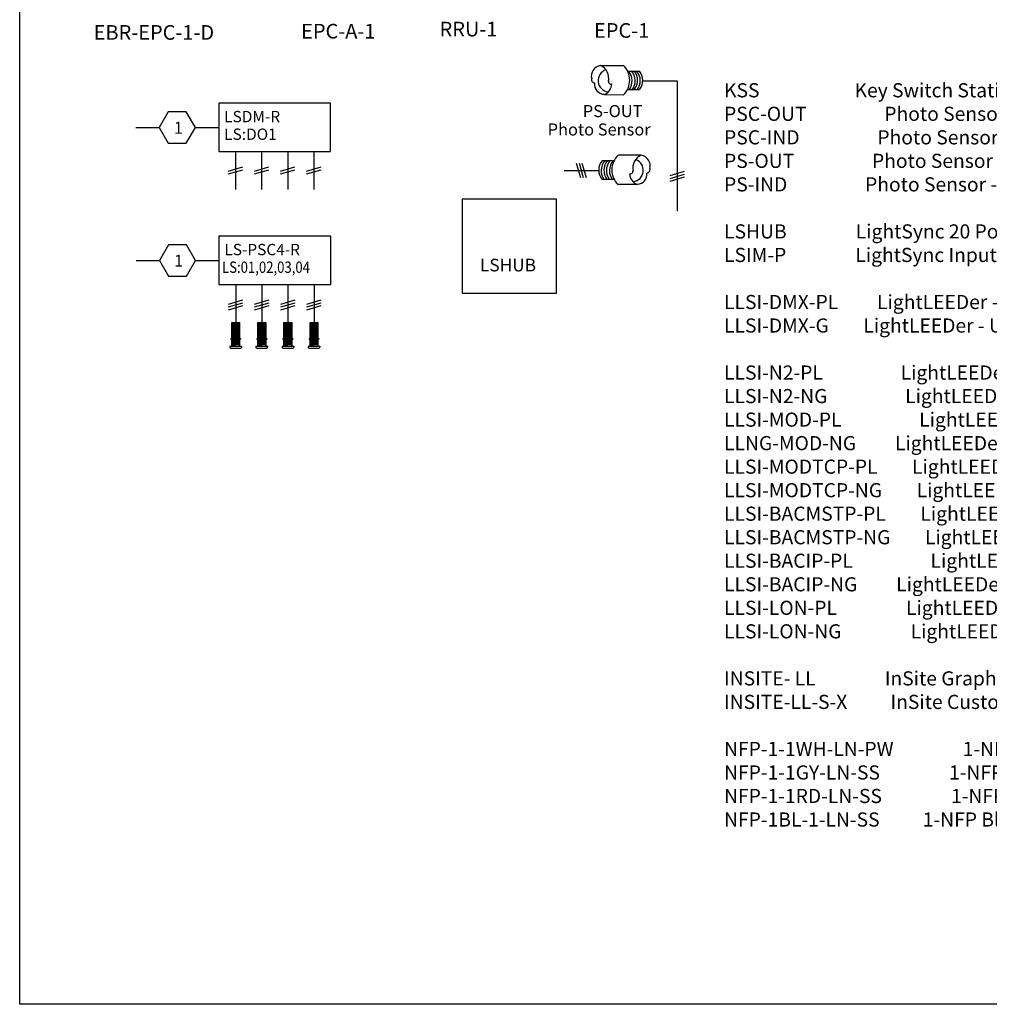
# Model space of a CAD drawing. Units: inches. Extents: x -90 to 1120, y 102 to 444.
# Drawn here: x 440 to 501, y 188 to 250 of the extents above; entities that cross this region are included whole.
import ezdxf

# ---------------------------------------------------------------- set-up
doc = ezdxf.new("R2010")
doc.units = ezdxf.units.IN
doc.header["$MEASUREMENT"] = 0
doc.layers.add('1', color=7, linetype='Continuous')
doc.styles.add('SIMPLEX', font='SIMPLEX')

msp = doc.modelspace()

# ---------------------------------------------------------------- linework, layer by layer
at = {"linetype": 'Continuous'}
for p, q in [((476.72461, 247.31467), (478.17428, 247.31467)), ((478.46741, 246.96064), (479.20191, 246.96064)), ((479.41345, 246.33189), (481.61216, 246.33189)), ((481.61216, 246.33189), (481.61216, 238.04111)), ((478.46741, 245.78241), (479.20191, 245.78241)), ((476.952, 245.46652), (478.17992, 245.45137)), ((453.48342, 241.83475), (453.48342, 239.42048)), ((455.14575, 241.83475), (455.14575, 239.42048)), ((456.80808, 241.83475), (456.80808, 239.42048)), ((458.47041, 241.83475), (458.47041, 239.42048)), ((479.32106, 241.61069), (477.87139, 241.61069)), ((477.56212, 241.2437), (476.82762, 241.2437)), ((476.61608, 240.61495), (474.41737, 240.61495)), ((477.56212, 240.06546), (476.82762, 240.06546)), ((479.07753, 239.74957), (477.84961, 239.73442)), ((453.49762, 233.37137), (453.49762, 230.95711)), ((455.15994, 233.37137), (455.15994, 230.95711)), ((456.82227, 233.37137), (456.82227, 230.95711)), ((458.4846, 233.37137), (458.4846, 230.95711))]:
    msp.add_line(p, q, dxfattribs=at)
for centre, radius, start, end in [((476.82191, 246.64261), 0.6814, 99.5003641, 194.9923443), ((477.31021, 246.35654), 0.73034, 110.1922787, 262.090847), ((476.37922, 246.51679), 0.86942, 346.569161, 66.593332), ((477.27885, 246.38118), 1.3051, 313.5150442, 46.4849558), ((477.7864, 246.33801), 0.95162, 322.832474, 40.8653578), ((477.97969, 246.33801), 0.95162, 322.832474, 40.8653578), ((478.16297, 246.36917), 0.92435, 322.128432, 39.7826007), ((478.30828, 246.33801), 0.95162, 322.832474, 40.8653578), ((478.49157, 246.36917), 0.92435, 322.128432, 39.7826007), ((476.38456, 246.4311), 0.23863, 171.508691, 264.2805079), ((477.38989, 246.29018), 0.15506, 165.1213165, 293.7160698), ((476.97824, 246.11675), 0.63563, 174.4243598, 267.6338953), ((476.73861, 246.13182), 0.69868, 287.7829244, 1.3447195), ((478.75068, 240.66424), 1.3051, 133.5150442, 226.4849558), ((479.65031, 240.79985), 0.86942, 113.406668, 193.430839), ((478.71933, 240.6396), 0.73034, 277.909153, 69.8077213), ((479.20762, 240.92567), 0.6814, 345.0076557, 80.4996359), ((477.53796, 240.65223), 0.92435, 140.2173993, 217.871568), ((477.72125, 240.62107), 0.95162, 139.1346422, 217.167526), ((477.86656, 240.65223), 0.92435, 140.2173993, 217.871568), ((478.04984, 240.62107), 0.95162, 139.1346422, 217.167526), ((478.24313, 240.62107), 0.95162, 139.1346422, 217.167526), ((479.64497, 240.71416), 0.23863, 275.7194921, 8.491309), ((478.63964, 240.57324), 0.15506, 246.2839302, 14.8786835), ((479.29092, 240.41487), 0.69868, 178.6552805, 252.2170756), ((479.05129, 240.39981), 0.63563, 272.3661047, 5.5756402)]:
    msp.add_arc(centre, radius, start, end, dxfattribs=at)
at = {"layer": '1'}
for p, q in [((447.13876, 243.37177), (448.62596, 243.37177)), ((450.93005, 243.37177), (452.41724, 243.37177)), ((447.15295, 234.9084), (448.64015, 234.9084)), ((450.94424, 234.9084), (452.43144, 234.9084))]:
    msp.add_line(p, q, dxfattribs=at)
at = {"layer": '1', "color": 0}
for p, q in [((453.02483, 240.5964), (453.94496, 240.86199)), ((453.02483, 240.41419), (453.94496, 240.67978)), ((454.68716, 240.5964), (455.60729, 240.86199)), ((454.68716, 240.41419), (455.60729, 240.67978)), ((456.34948, 240.5964), (457.26962, 240.86199)), ((456.34948, 240.41419), (457.26962, 240.67978)), ((458.01181, 240.5964), (458.93195, 240.86199)), ((458.01181, 240.41419), (458.93195, 240.67978)), ((475.46731, 240.15488), (475.20172, 241.07501)), ((475.64952, 240.15488), (475.38393, 241.07501)), ((475.82572, 240.15488), (475.56013, 241.07501)), ((481.15357, 240.31435), (482.0737, 240.57994)), ((481.15357, 240.13214), (482.0737, 240.39773)), ((481.15357, 239.95594), (482.0737, 240.22153)), ((453.03902, 232.13303), (453.95916, 232.39861)), ((453.03902, 231.95082), (453.95916, 232.2164)), ((453.03902, 231.76861), (453.95916, 232.03419)), ((454.70135, 232.13303), (455.62148, 232.39861)), ((454.70135, 231.95082), (455.62148, 232.2164)), ((454.70135, 231.76861), (455.62148, 232.03419)), ((456.36368, 232.13303), (457.28381, 232.39861)), ((456.36368, 231.95082), (457.28381, 232.2164)), ((456.36368, 231.76861), (457.28381, 232.03419)), ((458.02601, 232.13303), (458.94614, 232.39861)), ((458.02601, 231.95082), (458.94614, 232.2164)), ((458.02601, 231.76861), (458.94614, 232.03419))]:
    msp.add_line(p, q, dxfattribs=at)
at = {"layer": '1', "color": 0, "linetype": 'ByBlock'}
for p, q in [((453.24762, 230.95711), (453.74762, 230.95711)), ((453.24762, 229.95055), (453.24762, 230.95711)), ((453.74762, 230.95711), (453.74762, 229.95055)), ((454.90994, 230.95711), (455.40994, 230.95711)), ((454.90994, 229.95055), (454.90994, 230.95711)), ((455.40994, 230.95711), (455.40994, 229.95055)), ((456.57227, 230.95711), (457.07227, 230.95711)), ((456.57227, 229.95055), (456.57227, 230.95711)), ((457.07227, 230.95711), (457.07227, 229.95055)), ((458.2346, 230.95711), (458.7346, 230.95711)), ((458.2346, 229.95055), (458.2346, 230.95711)), ((458.7346, 230.95711), (458.7346, 229.95055)), ((453.12262, 229.45711), (453.87262, 229.45711)), ((453.12262, 229.45711), (453.12262, 229.38211)), ((453.18451, 229.95055), (453.81008, 229.95055)), ((453.18451, 229.95055), (453.18451, 229.89368)), ((453.18451, 229.89368), (453.81008, 229.89368)), ((453.24762, 229.45711), (453.24762, 229.89368)), ((453.24762, 229.45711), (453.74762, 229.45711)), ((453.37184, 229.95055), (453.37184, 229.89368)), ((453.60602, 229.95055), (453.60602, 229.89368)), ((453.74762, 229.89368), (453.74762, 229.45711)), ((453.81008, 229.95055), (453.81008, 229.89368)), ((453.86913, 229.45711), (453.86913, 229.38211)), ((454.78494, 229.45711), (455.53494, 229.45711)), ((454.78494, 229.45711), (454.78494, 229.38211)), ((454.84683, 229.95055), (455.47241, 229.95055)), ((454.84683, 229.95055), (454.84683, 229.89368)), ((454.84683, 229.89368), (455.47241, 229.89368)), ((454.90994, 229.45711), (454.90994, 229.89368)), ((454.90994, 229.45711), (455.40994, 229.45711)), ((455.03417, 229.95055), (455.03417, 229.89368)), ((455.26835, 229.95055), (455.26835, 229.89368)), ((455.40994, 229.89368), (455.40994, 229.45711)), ((455.47241, 229.95055), (455.47241, 229.89368)), ((455.53145, 229.45711), (455.53145, 229.38211)), ((456.44727, 229.45711), (457.19727, 229.45711)), ((456.44727, 229.45711), (456.44727, 229.38211)), ((456.50916, 229.95055), (457.13474, 229.95055)), ((456.50916, 229.95055), (456.50916, 229.89368)), ((456.50916, 229.89368), (457.13474, 229.89368)), ((456.57227, 229.45711), (456.57227, 229.89368)), ((456.57227, 229.45711), (457.07227, 229.45711)), ((456.6965, 229.95055), (456.6965, 229.89368)), ((456.93067, 229.95055), (456.93067, 229.89368)), ((457.07227, 229.89368), (457.07227, 229.45711)), ((457.13474, 229.95055), (457.13474, 229.89368)), ((457.19378, 229.45711), (457.19378, 229.38211)), ((458.1096, 229.45711), (458.8596, 229.45711)), ((458.1096, 229.45711), (458.1096, 229.38211)), ((458.17149, 229.95055), (458.79707, 229.95055)), ((458.17149, 229.95055), (458.17149, 229.89368)), ((458.17149, 229.89368), (458.79707, 229.89368)), ((458.2346, 229.45711), (458.2346, 229.89368)), ((458.2346, 229.45711), (458.7346, 229.45711)), ((458.35883, 229.95055), (458.35883, 229.89368)), ((458.593, 229.95055), (458.593, 229.89368)), ((458.7346, 229.89368), (458.7346, 229.45711)), ((458.79707, 229.95055), (458.79707, 229.89368)), ((458.85611, 229.45711), (458.85611, 229.38211)), ((453.17262, 229.33211), (453.81913, 229.33211)), ((454.83494, 229.33211), (455.48145, 229.33211)), ((456.49727, 229.33211), (457.14378, 229.33211)), ((458.1596, 229.33211), (458.80611, 229.33211))]:
    msp.add_line(p, q, dxfattribs=at)
at = {"layer": '1', "color": 253, "linetype": 'ByBlock'}
for p, q in [((453.74762, 230.95711), (453.24762, 230.92269)), ((453.74762, 230.90359), (453.24762, 230.86916)), ((453.74762, 230.85006), (453.24762, 230.81564)), ((453.74762, 230.79654), (453.24762, 230.76211)), ((453.74762, 230.74301), (453.24762, 230.70858)), ((453.74762, 230.68948), (453.24762, 230.65506)), ((453.74762, 230.63596), (453.24762, 230.60153)), ((455.40994, 230.95711), (454.90994, 230.92269)), ((455.40994, 230.90359), (454.90994, 230.86916)), ((455.40994, 230.85006), (454.90994, 230.81564)), ((455.40994, 230.79654), (454.90994, 230.76211)), ((455.40994, 230.74301), (454.90994, 230.70858)), ((455.40994, 230.68948), (454.90994, 230.65506)), ((455.40994, 230.63596), (454.90994, 230.60153)), ((457.07227, 230.95711), (456.57227, 230.92269)), ((457.07227, 230.90359), (456.57227, 230.86916)), ((457.07227, 230.85006), (456.57227, 230.81564)), ((457.07227, 230.79654), (456.57227, 230.76211)), ((457.07227, 230.74301), (456.57227, 230.70858)), ((457.07227, 230.68948), (456.57227, 230.65506)), ((457.07227, 230.63596), (456.57227, 230.60153)), ((458.7346, 230.95711), (458.2346, 230.92269)), ((458.7346, 230.90359), (458.2346, 230.86916)), ((458.7346, 230.85006), (458.2346, 230.81564)), ((458.7346, 230.79654), (458.2346, 230.76211)), ((458.7346, 230.74301), (458.2346, 230.70858)), ((458.7346, 230.68948), (458.2346, 230.65506)), ((458.7346, 230.63596), (458.2346, 230.60153)), ((453.74762, 230.58243), (453.24762, 230.54801)), ((453.74762, 230.52891), (453.24762, 230.49448)), ((453.74762, 230.47538), (453.24762, 230.44096)), ((453.74762, 230.42186), (453.24762, 230.38743)), ((453.74762, 230.36833), (453.24762, 230.33391)), ((453.74762, 230.31481), (453.24762, 230.28038)), ((453.74762, 230.26128), (453.24762, 230.22686)), ((453.74762, 230.20775), (453.24762, 230.17333)), ((453.74762, 230.15423), (453.24762, 230.1198)), ((453.74762, 230.1007), (453.24762, 230.06628)), ((453.74762, 230.04718), (453.24762, 230.01275)), ((453.74762, 229.99365), (453.24762, 229.95923)), ((455.40994, 230.58243), (454.90994, 230.54801)), ((455.40994, 230.52891), (454.90994, 230.49448)), ((455.40994, 230.47538), (454.90994, 230.44096)), ((455.40994, 230.42186), (454.90994, 230.38743)), ((455.40994, 230.36833), (454.90994, 230.33391)), ((455.40994, 230.31481), (454.90994, 230.28038)), ((455.40994, 230.26128), (454.90994, 230.22686)), ((455.40994, 230.20775), (454.90994, 230.17333)), ((455.40994, 230.15423), (454.90994, 230.1198)), ((455.40994, 230.1007), (454.90994, 230.06628)), ((455.40994, 230.04718), (454.90994, 230.01275)), ((455.40994, 229.99365), (454.90994, 229.95923)), ((457.07227, 230.58243), (456.57227, 230.54801)), ((457.07227, 230.52891), (456.57227, 230.49448)), ((457.07227, 230.47538), (456.57227, 230.44096)), ((457.07227, 230.42186), (456.57227, 230.38743)), ((457.07227, 230.36833), (456.57227, 230.33391)), ((457.07227, 230.31481), (456.57227, 230.28038)), ((457.07227, 230.26128), (456.57227, 230.22686)), ((457.07227, 230.20775), (456.57227, 230.17333)), ((457.07227, 230.15423), (456.57227, 230.1198)), ((457.07227, 230.1007), (456.57227, 230.06628)), ((457.07227, 230.04718), (456.57227, 230.01275)), ((457.07227, 229.99365), (456.57227, 229.95923)), ((458.7346, 230.58243), (458.2346, 230.54801)), ((458.7346, 230.52891), (458.2346, 230.49448)), ((458.7346, 230.47538), (458.2346, 230.44096)), ((458.7346, 230.42186), (458.2346, 230.38743)), ((458.7346, 230.36833), (458.2346, 230.33391)), ((458.7346, 230.31481), (458.2346, 230.28038)), ((458.7346, 230.26128), (458.2346, 230.22686)), ((458.7346, 230.20775), (458.2346, 230.17333)), ((458.7346, 230.15423), (458.2346, 230.1198)), ((458.7346, 230.1007), (458.2346, 230.06628)), ((458.7346, 230.04718), (458.2346, 230.01275)), ((458.7346, 229.99365), (458.2346, 229.95923)), ((453.46171, 229.89368), (453.24762, 229.87894)), ((453.74762, 229.85984), (453.24762, 229.82541)), ((453.74762, 229.80631), (453.24762, 229.77189)), ((453.74762, 229.75279), (453.24762, 229.71836)), ((453.74762, 229.69926), (453.24762, 229.66484)), ((453.74762, 229.64574), (453.24762, 229.61131)), ((453.74762, 229.59221), (453.24762, 229.55779)), ((453.74762, 229.53869), (453.24762, 229.50426)), ((455.12404, 229.89368), (454.90994, 229.87894)), ((455.40994, 229.85984), (454.90994, 229.82541)), ((455.40994, 229.80631), (454.90994, 229.77189)), ((455.40994, 229.75279), (454.90994, 229.71836)), ((455.40994, 229.69926), (454.90994, 229.66484)), ((455.40994, 229.64574), (454.90994, 229.61131)), ((455.40994, 229.59221), (454.90994, 229.55779)), ((455.40994, 229.53869), (454.90994, 229.50426)), ((456.78636, 229.89368), (456.57227, 229.87894)), ((457.07227, 229.85984), (456.57227, 229.82541)), ((457.07227, 229.80631), (456.57227, 229.77189)), ((457.07227, 229.75279), (456.57227, 229.71836)), ((457.07227, 229.69926), (456.57227, 229.66484)), ((457.07227, 229.64574), (456.57227, 229.61131)), ((457.07227, 229.59221), (456.57227, 229.55779)), ((457.07227, 229.53869), (456.57227, 229.50426)), ((458.44869, 229.89368), (458.2346, 229.87894)), ((458.7346, 229.85984), (458.2346, 229.82541)), ((458.7346, 229.80631), (458.2346, 229.77189)), ((458.7346, 229.75279), (458.2346, 229.71836)), ((458.7346, 229.69926), (458.2346, 229.66484)), ((458.7346, 229.64574), (458.2346, 229.61131)), ((458.7346, 229.59221), (458.2346, 229.55779)), ((458.7346, 229.53869), (458.2346, 229.50426))]:
    msp.add_line(p, q, dxfattribs=at)
at = {"layer": '1', "color": 0}
for points in [[(439.74556, 187.56768), (439.74556, 311.72179), (647.32811, 311.72179), (647.32811, 187.56768)], [(452.41724, 244.90879), (452.41724, 241.83475), (459.53658, 241.83475), (459.53658, 244.90879)], [(467.92559, 238.81776), (467.92559, 232.81611), (473.9206, 232.81611), (473.9206, 238.81776)], [(452.43144, 236.44542), (452.43144, 233.37137), (459.55078, 233.37137), (459.55078, 236.44542)]]:
    msp.add_lwpolyline(points, close=True, dxfattribs=at)
at = {"layer": '1', "color": 7}
for points in [[(448.62596, 243.37177), (449.20198, 242.37407), (450.35402, 242.37407), (450.93005, 243.37177), (450.35402, 244.36947), (449.20198, 244.36947)], [(448.64015, 234.9084), (449.21617, 233.9107), (450.36822, 233.9107), (450.94424, 234.9084), (450.36822, 235.9061), (449.21617, 235.9061)]]:
    msp.add_lwpolyline(points, close=True, dxfattribs=at)
at = {"layer": '1', "color": 0, "linetype": 'ByBlock'}
for centre, start, end in [((453.19015, 229.39964), 194.5515588, 255.4484412), ((453.8016, 229.39964), 284.5515588, 345.4484412), ((454.85247, 229.39964), 194.5515588, 255.4484412), ((455.46393, 229.39964), 284.5515588, 345.4484412), ((456.5148, 229.39964), 194.5515588, 255.4484412), ((457.12625, 229.39964), 284.5515588, 345.4484412), ((458.17713, 229.39964), 194.5515588, 255.4484412), ((458.78858, 229.39964), 284.5515588, 345.4484412)]:
    msp.add_arc(centre, 0.06977, start, end, dxfattribs=at)

# ---------------------------------------------------------------- texts
at = {"linetype": 'Continuous', "style": 'SIMPLEX'}
for s, height, p in [('RRU-1', 0.933335, (466.47963, 249.16416)), ('EPC-1', 0.933335, (476.31427, 249.07625)), ('EBR-EPC-1-D', 0.9333, (444.45628, 248.95371)), ('EPC-A-1', 0.933335, (457.66286, 249.03122)), ('LSDM-R', 0.7214, (452.76495, 243.70247)), ('PS-OUT', 0.7662, (475.59669, 244.03014)), ('1', 0.76086, (449.56329, 242.97133)), ('LS:DO1', 0.7214, (452.76495, 242.58047)), ('Photo Sensor', 0.7662, (473.36053, 242.86)), ('LS-PSC4-R', 0.7214, (452.77915, 235.2391)), ('1', 0.76086, (449.57748, 234.50796)), ('LSHUB', 0.807214, (469.04944, 234.20952))]:
    msp.add_text(s, height=height, dxfattribs=at).set_placement(p)
at = {"linetype": 'Continuous', "style": 'SIMPLEX', "width": 0.85}
msp.add_text('LS:01,02,03,04', height=0.7214, dxfattribs=at).set_placement((452.6302, 234.1171))
at = {"layer": '1', "color": 0, "insert": (484.59335, 246.1875), "char_height": 0.9, "width": 81.0711923, "attachment_point": 1, "line_spacing_factor": 0.998059, "style": 'SIMPLEX'}
msp.add_mtext('{KSS^I      ^IKey Switch Station\\PPSC-OUT^I  ^IPhoto Sensor Controller Hard Wired w/Outdoor Sensor\\PPSC-IND^I  ^IPhoto Sensor Controller Hard Wired w/Indoor Sensor\\PPS-OUT^I  ^IPhoto Sensor - Outdoor\\PPS-IND^I  ^IPhoto Sensor - Indoor low profile, screw mounted\\P^I\\PLSHUB^I^ILightSync 20 Port Hub - Power & LS Repeater\\PLSIM-P^I^ILightSync Input module - Panel mount \\P^I\\PLLSI-DMX-PL ^ILightLEEDer - USITT DMX-512 Protocol - Panel level\\PLLSI-DMX-G^ILightLEEDer - USITT DMX-512 Protocol - Gateway\\P\\PLLSI-N2-PL^I  ^ILightLEEDer Serial Interface - N2 - Panel level\\PLLSI-N2-NG^I  ^ILightLEEDer Serial Interface - N2 - Network Gateway\\PLLSI-MOD-PL^I  ^ILightLEEDer Serial Interface - ModBUS - Panel level\\PLLNG-MOD-NG ^ILightLEEDer Serial Interface - ModBUS - Network Gateway\\PLLSI-MODTCP-PL^ILightLEEDer Serial Interface - ModBUS-IP - Panel level\\PLLSI-MODTCP-NG^ILightLEEDer Serial Interface - ModBUS-IP - Network Gateway\\PLLSI-BACMSTP-PL^ILightLEEDer Serial Interface - BACnet MSTP - Panel level\\PLLSI-BACMSTP-NG^ILightLEEDer Serial Interface - BACnet MSTP - Network Gateway\\PLLSI-BACIP-PL^I  ^ILightLEEDer Serial Interface - BACnet IP - Panel level\\PLLSI-BACIP-NG ^ILightLEEDer Serial Interface - BACnet IP - Network Gateway\\PLLSI-LON-PL^I^ILightLEEDer Serial Interface - LonWorks - Panel level\\PLLSI-LON-NG^I^ILightLEEDer Serial Interface - LonWorks - Network Gateway\\P\\PINSITE- LL^I^IInSite Graphical User Interface Software\\PINSITE-LL-S-X  ^IInSite Custom Graphic Screens (X).\\P^I\\PNFP-1-1WH-LN-PW^I^I1-NFP White Mom switch, 1-Gang, LED Non-limiting, White painted Steel Plate finish\\PNFP-1-1GY-LN-SS^I^I1-NFP Gray Mom switch, 1-Gang, LED Non-limiting, Stainless Steel Plate finish\\PNFP-1-1RD-LN-SS^I^I1-NFP Red Mom switch, 1-Gang, LED Non-limiting, Stainless Steel Plate finish\\PNFP-1BL-1-LN-SS  ^I1-NFP Black Mom switch, 1-Gang, LED Non-limiting, Stainless Steel Plate finish}', dxfattribs=at)

doc.saveas('drawing.dxf')
